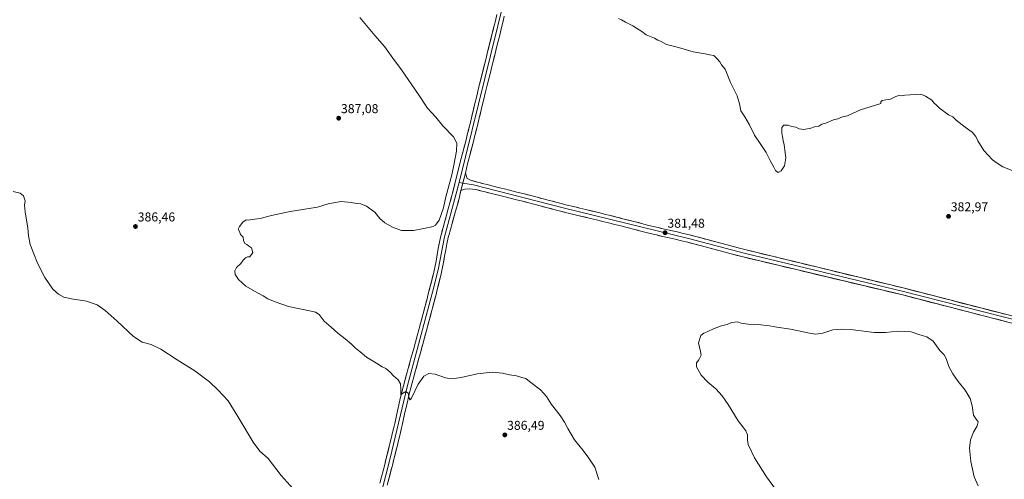
# Model space of a CAD drawing. Units: metres. Extents: x 594429 to 597895, y 4682804 to 4685164.
# Drawn here: x 595601 to 596367, y 4684078 to 4684436 of the extents above; entities that cross this region are included whole.
import ezdxf
from ezdxf.enums import TextEntityAlignment as Align

# ---------------------------------------------------------------- set-up
doc = ezdxf.new("R2010")
doc.units = ezdxf.units.M
doc.header["$MEASUREMENT"] = 0
for name, color, linetype, lineweight in [('Carátula', 7, 'Continuous', 5), ('Curva de nivel normal', 36, 'Continuous', 0), ('Layer 0', 7, 'Continuous', 0), ('Punto de cota en terreno', 7, 'Continuous', 0), ('Rótulo de punto de cota en terreno', 19, 'Continuous', 0)]:
    doc.layers.add(name, color=color, linetype=linetype, lineweight=lineweight)
doc.styles.add('Arial', font='txt', dxfattribs={"height": 0.2})

# ---------------------------------------------------------------- blocks, each defined once
blk = doc.blocks.new('*U163')
at = {"layer": 'Curva de nivel normal', "color": 36, "linetype": 'Continuous', "lineweight": 0}
for points in [[(596051.32, 4684077.56, 385), (596048.26, 4684087.16, 385), (596043.54, 4684094.12, 385), (596039.28, 4684100, 385), (596032.63, 4684108.46, 385), (596027.37, 4684117.09, 385), (596024.84, 4684122.21, 385), (596021.32, 4684127.41, 385), (596014.56, 4684135.97, 385), (596010.77, 4684142.16, 385), (596006.08, 4684147.36, 385), (595997.55, 4684153.79, 385), (595994.62, 4684156.2, 385), (595991.54, 4684156.98, 385), (595987.46, 4684158.2, 385), (595981.97, 4684159.08, 385), (595976.56, 4684160.31, 385), (595968.46, 4684161.06, 385), (595956.8, 4684159.77, 385), (595944.38, 4684156.92, 385), (595937.11, 4684155.98, 385), (595932.04, 4684156.76, 385), (595924.13, 4684159.52, 385), (595919.18, 4684160.18, 385), (595915.32, 4684157.95, 385), (595910.78, 4684151.78, 385), (595905.62, 4684140.97, 385), (595904.64, 4684139.67, 385), (595903.75, 4684140.77, 385), (595902.96, 4684144.66, 385), (595901.26, 4684146.13, 385), (595898.56, 4684144.38, 385), (595897.38, 4684143.46, 385), (595897.42, 4684147.98, 385), (595896.96, 4684152.12, 385), (595895.14, 4684155.05, 385), (595891.63, 4684158.2, 385), (595889.11, 4684161.02, 385), (595885.54, 4684163.88, 385), (595882.8, 4684165.33, 385), (595878.22, 4684168.22, 385), (595870.6, 4684172.75, 385), (595865.72, 4684176.96, 385), (595861.67, 4684180.16, 385), (595858.88, 4684182.82, 385), (595853.84, 4684187, 385), (595848.18, 4684191.4, 385), (595842.98, 4684196.21, 385), (595837.66, 4684200.89, 385), (595833.76, 4684205.99, 385), (595830.87, 4684207.91, 385), (595827.54, 4684208.74, 385), (595809.81, 4684212.24, 385), (595799.47, 4684215.97, 385), (595793.81, 4684218.2, 385), (595790.17, 4684220.52, 385), (595783.47, 4684224.32, 385), (595776.51, 4684228.08, 385), (595771, 4684233.23, 385), (595768.37, 4684237.16, 385), (595767.97, 4684240.18, 385), (595769.26, 4684242.62, 385), (595772.62, 4684245.68, 385), (595774.58, 4684248.28, 385), (595776.37, 4684250.18, 385), (595777.95, 4684250.9, 385), (595779.62, 4684250.93, 385), (595782.14, 4684254.31, 385), (595781.01, 4684257.9, 385), (595778.69, 4684259.59, 385), (595777.44, 4684260.67, 385), (595775.92, 4684261.48, 385), (595774.71, 4684263.61, 385), (595774.49, 4684266.23, 385), (595772.54, 4684268.47, 385), (595771.62, 4684270.81, 385), (595770.75, 4684272.47, 385), (595771.56, 4684274.69, 385), (595774.31, 4684278.03, 385), (595776.84, 4684279.85, 385), (595778.44, 4684279.66, 385), (595781.63, 4684280.18, 385), (595787.7, 4684280.92, 385), (595796.61, 4684283.19, 385), (595811.14, 4684286.36, 385), (595832.5, 4684289.62, 385), (595840.83, 4684292.33, 385), (595850.48, 4684294.03, 385), (595853.33, 4684293.76, 385), (595858.69, 4684293.43, 385), (595862.88, 4684292.64, 385), (595866.08, 4684292.31, 385), (595870.54, 4684290.43, 385), (595877.13, 4684285.69, 385), (595881.01, 4684280.9, 385), (595884.9, 4684277.46, 385), (595890.7, 4684274.07, 385), (595897.84, 4684271.62, 385), (595907.28, 4684271.51, 385), (595915.25, 4684273.14, 385), (595922.48, 4684274.5, 385), (595924.3, 4684275.56, 385), (595927.18, 4684279.54, 385), (595930.61, 4684289.14, 385), (595932.44, 4684297.74, 385), (595935.34, 4684309.09, 385), (595937.12, 4684314.96, 385), (595938.5, 4684322.39, 385), (595940.64, 4684333.2, 385), (595940.77, 4684339.66, 385), (595938.17, 4684344.4, 385), (595929.99, 4684353.06, 385), (595924.43, 4684359.71, 385), (595917.97, 4684366.71, 385), (595911.08, 4684377.57, 385), (595897.84, 4684396.8, 385), (595890.98, 4684405.82, 385), (595884.55, 4684414.78, 385), (595877.13, 4684423.36, 385), (595865.25, 4684437.47, 385)], [(596066.64, 4684436.79, 385), (596069.13, 4684435.66, 385), (596072.13, 4684433.75, 385), (596077.97, 4684431.05, 385), (596080.86, 4684429.15, 385), (596084.8, 4684426.62, 385), (596088.33, 4684423.9, 385), (596094.78, 4684421.47, 385), (596097.29, 4684419.89, 385), (596099.46, 4684418.98, 385), (596104.13, 4684416.54, 385), (596113.46, 4684413.97, 385), (596124.91, 4684410.58, 385), (596134.24, 4684409.05, 385), (596137.6, 4684408.38, 385), (596140.98, 4684407.85, 385), (596143.61, 4684405.18, 385), (596145.64, 4684402.94, 385), (596147.05, 4684400.57, 385), (596149.8, 4684397.1, 385), (596153.99, 4684386.88, 385), (596159.1, 4684376.34, 385), (596161.01, 4684370.17, 385), (596162.1, 4684364.69, 385), (596165.15, 4684360.03, 385), (596168.76, 4684353.86, 385), (596172.58, 4684345.71, 385), (596177.66, 4684338.53, 385), (596181.68, 4684332.3, 385), (596184.89, 4684326.14, 385), (596187.82, 4684320.92, 385), (596189.12, 4684318.15, 385), (596191.08, 4684316.81, 385), (596193.3, 4684317.86, 385), (596195.88, 4684321.86, 385), (596197.14, 4684328.19, 385), (596196.33, 4684334.03, 385), (596195.82, 4684338.27, 385), (596194.86, 4684341.67, 385), (596194.53, 4684344.38, 385), (596193.94, 4684347.47, 385), (596193.98, 4684351.7, 385), (596195.56, 4684353.52, 385), (596198.8, 4684353.52, 385), (596201.46, 4684352.59, 385), (596204.8, 4684352.03, 385), (596207.38, 4684350.6, 385), (596211.11, 4684350.16, 385), (596216.38, 4684351.22, 385), (596219.46, 4684352.18, 385), (596222.8, 4684352.77, 385), (596225.13, 4684354.33, 385), (596228.13, 4684355.1, 385), (596234.13, 4684357.62, 385), (596237.46, 4684358.39, 385), (596241.13, 4684359.95, 385), (596245.13, 4684360.82, 385), (596249.46, 4684362.79, 385), (596255.13, 4684365.61, 385), (596271.01, 4684370.43, 385), (596270.98, 4684371.84, 385), (596272.03, 4684372.78, 385), (596275.02, 4684373.34, 385), (596278.4, 4684373.82, 385), (596282.61, 4684375.91, 385), (596285.13, 4684376.63, 385), (596287.13, 4684376.54, 385), (596289.8, 4684376.95, 385), (596302.13, 4684377.82, 385), (596305.86, 4684376.09, 385), (596310.61, 4684372.96, 385), (596312.56, 4684370.6, 385), (596314.06, 4684369.3, 385), (596316.64, 4684366.79, 385), (596323.8, 4684361.59, 385), (596327.03, 4684360.03, 385), (596329.72, 4684357.51, 385), (596336.58, 4684351.96, 385), (596342.04, 4684348.21, 385), (596344.93, 4684344.82, 385), (596346.56, 4684341.32, 385), (596351.28, 4684333.86, 385), (596358.05, 4684326.5, 385), (596361.55, 4684323.91, 385), (596365.91, 4684321.14, 385), (596373.25, 4684318.37, 385)]]:
    blk.add_polyline3d(points, dxfattribs=at)
blk = doc.blocks.new('5PATER')
at = {"layer": 'Carátula', "linetype": 'Continuous', "lineweight": 5}
h = blk.add_hatch(color=250, dxfattribs=at)
edge = h.paths.add_edge_path()
edge.add_ellipse((0, 0.01), major_axis=(-1.33, -1.34), ratio=0.999422, start_angle=0, end_angle=360)

msp = doc.modelspace()

# ---------------------------------------------------------------- linework, layer by layer
at = {"layer": 'Curva de nivel normal', "color": 36, "linetype": 'Continuous', "lineweight": 0}
for points in [[(595595.51, 4684301.86, 390), (595600.83, 4684300.61, 390), (595603.51, 4684298.46, 390), (595604.73, 4684294.62, 390), (595604.34, 4684291.36, 390), (595604.84, 4684285.92, 390), (595606.9, 4684273.25, 390), (595607.4, 4684267.42, 390), (595608.67, 4684260.7, 390), (595614.35, 4684246.09, 390), (595620.07, 4684234.84, 390), (595626.47, 4684225.74, 390), (595630.64, 4684221.76, 390), (595635.02, 4684219.63, 390), (595640.88, 4684218.3, 390), (595652.45, 4684216.54, 390), (595660.79, 4684213.45, 390), (595667.12, 4684209.18, 390), (595676.48, 4684200.96, 390), (595689.24, 4684188.78, 390), (595695.95, 4684184.52, 390), (595703.01, 4684182.54, 390), (595710.5, 4684178.92, 390), (595723.07, 4684170.6, 390), (595736.89, 4684162.12, 390), (595748.4, 4684153.63, 390), (595755.08, 4684146.98, 390), (595762.86, 4684138.76, 390), (595770.3, 4684126.62, 390), (595782.28, 4684106.53, 390), (595787.64, 4684099.63, 390), (595794.03, 4684093.84, 390), (595804.03, 4684080.6, 390), (595820.58, 4684062.39, 390)], [(596191.97, 4684066.08, 380), (596181.86, 4684079.49, 380), (596172.66, 4684094.23, 380), (596167.72, 4684104.66, 380), (596167.12, 4684108.42, 380), (596167.26, 4684112.18, 380), (596165.86, 4684115.35, 380), (596163.56, 4684118.47, 380), (596159.81, 4684123.11, 380), (596152.02, 4684136.04, 380), (596147.48, 4684142.66, 380), (596142.58, 4684148.04, 380), (596136.42, 4684153.32, 380), (596131.22, 4684158.87, 380), (596127.49, 4684165.37, 380), (596127.39, 4684168.37, 380), (596129.25, 4684170.82, 380), (596131.22, 4684174.46, 380), (596130.53, 4684177.26, 380), (596129.11, 4684183.98, 380), (596130.97, 4684189.59, 380), (596133.13, 4684191.52, 380), (596135.8, 4684192.47, 380), (596141.37, 4684195.24, 380), (596147.74, 4684197.42, 380), (596151.37, 4684198.33, 380), (596154.8, 4684199.88, 380), (596159.44, 4684200.26, 380), (596162.15, 4684199.39, 380), (596171.56, 4684198, 380), (596175.13, 4684198.37, 380), (596184.42, 4684197.32, 380), (596190.02, 4684196.26, 380), (596200.8, 4684194.71, 380), (596216.8, 4684191.3, 380), (596220.46, 4684190.82, 380), (596225.8, 4684191.43, 380), (596233.74, 4684194.06, 380), (596237, 4684194.32, 380), (596240.4, 4684194.64, 380), (596249.4, 4684193.97, 380), (596265.78, 4684192.02, 380), (596274.94, 4684192, 380), (596283.82, 4684193.04, 380), (596294.62, 4684192.63, 380), (596301.25, 4684190.32, 380), (596306.82, 4684188.52, 380), (596311.62, 4684185.24, 380), (596316.92, 4684177.89, 380), (596320.35, 4684174.5, 380), (596321.9, 4684171.87, 380), (596324.04, 4684165.61, 380), (596326.93, 4684159.84, 380), (596331.12, 4684153.79, 380), (596336.73, 4684147.05, 380), (596340.67, 4684140.68, 380), (596342.2, 4684134.87, 380), (596343.04, 4684127.58, 380), (596345.34, 4684124.37, 380), (596346.78, 4684122.28, 380), (596346.11, 4684119.35, 380), (596343.25, 4684114.28, 380), (596340.73, 4684108.46, 380), (596339.98, 4684102, 380), (596341.11, 4684091.58, 380), (596343.72, 4684079.65, 380), (596346.77, 4684072.62, 380)]]:
    msp.add_polyline3d(points, dxfattribs=at)
at = {"layer": 'Layer 0', "linetype": 'Continuous', "lineweight": 0}
for points in [[(596007.95, 4684574.86), (596006.48, 4684570.16), (596003.16, 4684553.14), (595990.24, 4684499.56), (595982.6, 4684471.17), (595942.62, 4684308.89)], [(595880.94, 4684074.7), (595882.24, 4684079.52), (595883.51, 4684084.35), (595884.76, 4684089.19), (595886.17, 4684094.8), (595888.55, 4684104.5), (595892.06, 4684119.08), (595892.55, 4684121.13), (595893.66, 4684126.01), (595894.73, 4684130.89), (595895.81, 4684135.78), (595896.89, 4684140.66), (595898.03, 4684145.53), (595899.24, 4684150.37), (595900.29, 4684154.36), (595901.62, 4684159.18), (595902.98, 4684163.99), (595904.35, 4684168.8), (595905.71, 4684173.61), (595907.03, 4684178.43), (595908.69, 4684184.54), (595909.99, 4684189.36), (595911.28, 4684194.19), (595912.58, 4684199.01), (595915.16, 4684208.67), (595916.44, 4684213.51), (595917.7, 4684218.35), (595918.95, 4684223.19), (595920.18, 4684228.04), (595921.4, 4684232.89), (595922.63, 4684237.81), (595923.74, 4684242.76), (595924.68, 4684247.67), (595926.42, 4684257.52), (595927.37, 4684262.43), (595928.49, 4684267.3), (595928.92, 4684268.99), (595930.2, 4684273.83), (595931.54, 4684278.64), (595932.89, 4684283.46), (595934.25, 4684288.27), (595935.57, 4684293.09), (595936.83, 4684297.93), (595937.5, 4684300.59), (595939.92, 4684310.29), (595941.12, 4684315.14), (595943.56, 4684324.84), (595944.29, 4684327.72), (595948.04, 4684342.24), (595949.28, 4684347.09), (595950.5, 4684351.94), (595951.44, 4684355.76), (595952.62, 4684360.61), (595954.94, 4684370.33), (595956.11, 4684375.19), (595957.3, 4684380.04), (595957.63, 4684381.4), (595963.63, 4684405.66), (595964.85, 4684410.61), (595966.08, 4684415.54), (595968.48, 4684425.24), (595969.69, 4684430.1), (595970.89, 4684434.95), (595972.1, 4684439.8)], [(595977.86, 4684438.38), (595976.65, 4684433.52), (595975.45, 4684428.67), (595974.24, 4684423.81), (595973.04, 4684418.96), (595971.83, 4684414.11), (595970.61, 4684409.19), (595969.39, 4684404.24), (595968.19, 4684399.39), (595966.99, 4684394.53), (595964.59, 4684384.83), (595963.06, 4684378.63), (595961.88, 4684373.79), (595960.71, 4684368.95), (595959.55, 4684364.09), (595958.38, 4684359.22), (595957.2, 4684354.35), (595956.26, 4684350.5), (595955.03, 4684345.63), (595953.79, 4684340.77), (595952.54, 4684335.92), (595951.28, 4684331.08), (595950.04, 4684326.25), (595949.31, 4684323.38), (595947.51, 4684316.25)], [(595947.51, 4684316.25), (595944.11, 4684302.6)], [(595947.51, 4684316.25), (595944.11, 4684302.6)], [(595947.51, 4684316.25), (595949.06, 4684312.09), (595952.18, 4684310.51), (595957, 4684309.18), (595961.83, 4684307.88), (595964.44, 4684307.21), (595969.29, 4684306.01), (595974.14, 4684304.82), (595978.99, 4684303.63), (595983.84, 4684302.43), (595988.69, 4684301.22), (595993.63, 4684299.98), (595998.56, 4684298.7), (596003.39, 4684297.42), (596008.23, 4684296.13), (596013.06, 4684294.85), (596017.9, 4684293.59), (596022, 4684292.54), (596026.85, 4684291.33), (596031.7, 4684290.14), (596036.56, 4684288.96), (596041.41, 4684287.78), (596051.13, 4684285.44), (596055.98, 4684284.25), (596060.39, 4684283.16), (596065.24, 4684281.94), (596070.09, 4684280.71), (596079.77, 4684278.23), (596084.62, 4684276.99), (596089.46, 4684275.76), (596092.83, 4684274.91), (596097.69, 4684273.73), (596102.56, 4684272.59), (596107.43, 4684271.48), (596112.31, 4684270.37), (596117.18, 4684269.24), (596122.04, 4684268.06), (596126.98, 4684266.8), (596136.74, 4684264.19), (596141.58, 4684262.9), (596146.41, 4684261.61), (596151.24, 4684260.33), (596160.9, 4684257.75), (596165.23, 4684256.59), (596288.28, 4684226.73), (596386.33, 4684201.52)], [(595942.62, 4684308.89), (595931.37, 4684266.61), (595926.65, 4684242.16), (595923.06, 4684227.31), (595902.11, 4684149.64), (595889.05, 4684094.09), (595859.41, 4683977.93), (595848.52, 4683928.92), (595773.59, 4683630.24), (595752.39, 4683542.34), (595744.21, 4683510.92), (595731.75, 4683456.64), (595712.69, 4683385.84), (595706.75, 4683358.73), (595691.87, 4683297.55), (595666.68, 4683199.27), (595657.7, 4683159.52), (595628.31, 4683047.81), (595598.11, 4682924.47), (595582.53, 4682866.09), (595571.29, 4682819.2)], [(595942.62, 4684308.89), (595945.55, 4684308.39)], [(595945.55, 4684308.39), (595953.82, 4684307), (596023.72, 4684289.08), (596121.33, 4684265.21), (596164.48, 4684253.75), (596287.63, 4684224.12), (596475.45, 4684176.33), (596505.45, 4684167.49)], [(595944.11, 4684302.6), (595942.58, 4684296.46), (595941.3, 4684291.56), (595939.96, 4684286.68), (595937.25, 4684277.05), (595935.93, 4684272.27), (595934.66, 4684267.5), (595934.25, 4684265.91), (595933.17, 4684261.2), (595932.25, 4684256.44), (595931.39, 4684251.57), (595930.51, 4684246.6), (595929.55, 4684241.55), (595928.4, 4684236.43), (595927.15, 4684231.44), (595925.93, 4684226.58), (595924.69, 4684221.72), (595923.44, 4684216.86), (595922.18, 4684212), (595920.92, 4684207.23), (595919.6, 4684202.31), (595918.3, 4684197.48), (595917.01, 4684192.65), (595915.71, 4684187.82), (595914.41, 4684183), (595913.11, 4684178.17), (595912.76, 4684176.86), (595911.42, 4684172.01), (595910.06, 4684167.18), (595908.68, 4684162.37), (595907.33, 4684157.58), (595906.02, 4684152.81), (595904.98, 4684148.9), (595903.8, 4684144.14), (595902.68, 4684139.34), (595901.6, 4684134.5), (595900.53, 4684129.62), (595899.45, 4684124.71), (595898.32, 4684119.79), (595897.83, 4684117.7), (595896.66, 4684112.83), (595895.49, 4684107.97), (595894.31, 4684103.1), (595893.12, 4684098.23), (595891.92, 4684093.37), (595890.71, 4684088.51), (595890.51, 4684087.73), (595889.25, 4684082.86), (595887.97, 4684078), (595886.67, 4684073.16)], [(596385, 4684196.3), (596286.97, 4684221.5), (596163.72, 4684250.9), (596154.55, 4684253.35), (596149.72, 4684254.63), (596130.4, 4684259.79), (596125.49, 4684261.1), (596120.61, 4684262.35), (596115.82, 4684263.51), (596110.99, 4684264.63), (596106.12, 4684265.74), (596101.23, 4684266.85), (596096.32, 4684268), (596091.42, 4684269.19), (596083.16, 4684271.28), (596078.31, 4684272.52), (596068.63, 4684275), (596063.8, 4684276.23), (596058.97, 4684277.44), (596054.58, 4684278.53), (596049.73, 4684279.71), (596044.89, 4684280.89), (596035.17, 4684283.23), (596025.43, 4684285.61), (596020.55, 4684286.83), (596016.42, 4684287.88), (596011.56, 4684289.15), (596006.71, 4684290.44), (596001.88, 4684291.72), (595997.07, 4684293), (595992.19, 4684294.26), (595987.26, 4684295.51), (595982.43, 4684296.71), (595977.59, 4684297.91), (595967.87, 4684300.29), (595963, 4684301.5), (595960.33, 4684302.18), (595955.45, 4684303.49), (595950.79, 4684303.94), (595947.12, 4684303.71), (595944.11, 4684302.6)]]:
    msp.add_lwpolyline(points, dxfattribs=at)
for points in [[(595880.94, 4684074.7, 387.02), (595882.24, 4684079.52, 386.83), (595883.51, 4684084.35, 386.67), (595884.76, 4684089.19, 386.55), (595885.47, 4684092, 386.43), (595886.17, 4684094.8, 386.31), (595887.36, 4684099.65, 386.15), (595888.55, 4684104.5, 386.04), (595889.72, 4684109.36, 385.95), (595890.89, 4684114.22, 385.76), (595892.06, 4684119.08, 385.54), (595892.55, 4684121.13, 385.5), (595893.11, 4684123.57, 385.46), (595893.66, 4684126.01, 385.44), (595894.73, 4684130.89, 385.32), (595895.27, 4684133.34, 385.22), (595895.81, 4684135.78, 385.14), (595896.89, 4684140.66, 385.02), (595897.46, 4684143.1, 385), (595898.03, 4684145.53, 384.99), (595899.24, 4684150.37, 384.91), (595900.29, 4684154.36, 384.75), (595900.96, 4684156.77, 384.61), (595901.62, 4684159.18, 384.5), (595902.98, 4684163.99, 384.44), (595903.67, 4684166.4, 384.41), (595904.35, 4684168.8, 384.37), (595905.71, 4684173.61, 384.2), (595907.03, 4684178.43, 384.05), (595907.86, 4684181.49, 384.01), (595908.69, 4684184.54, 383.99), (595909.99, 4684189.36, 383.95), (595911.28, 4684194.19, 383.84), (595912.58, 4684199.01, 383.71), (595913.87, 4684203.84, 383.76), (595915.16, 4684208.67, 383.79), (595915.8, 4684211.09, 383.81), (595916.44, 4684213.51, 383.83), (595917.07, 4684215.93, 383.79), (595917.7, 4684218.35, 383.78), (595918.95, 4684223.19, 383.63), (595919.57, 4684225.62, 383.62), (595920.18, 4684228.04, 383.63), (595920.79, 4684230.47, 383.7), (595921.4, 4684232.89, 383.76), (595922.01, 4684235.35, 383.79), (595922.63, 4684237.81, 383.81), (595923.18, 4684240.29, 383.78), (595923.74, 4684242.76, 383.75), (595924.68, 4684247.67, 383.8), (595925.26, 4684250.95, 383.83), (595925.84, 4684254.24, 383.8), (595926.42, 4684257.52, 383.76), (595926.9, 4684259.98, 383.78), (595927.37, 4684262.43, 383.83), (595928.49, 4684267.3, 384.1), (595928.92, 4684268.99, 384.16), (595929.56, 4684271.41, 384.17), (595930.2, 4684273.83, 384.14), (595931.54, 4684278.64, 384), (595932.22, 4684281.05, 384.1), (595932.89, 4684283.46, 384.18), (595934.25, 4684288.27, 384.2), (595935.57, 4684293.09, 384.19), (595936.2, 4684295.51, 384.05), (595936.83, 4684297.93, 383.95), (595937.5, 4684300.59, 383.96), (595938.71, 4684305.44, 384.1), (595939.92, 4684310.29, 384.15), (595941.12, 4684315.14, 383.94), (595941.93, 4684318.37, 383.84), (595942.75, 4684321.61, 383.93), (595943.56, 4684324.84, 383.98), (595944.29, 4684327.72, 383.99), (595945.54, 4684332.56, 383.91), (595946.79, 4684337.4, 383.58), (595948.04, 4684342.24, 383.57), (595948.66, 4684344.67, 383.59), (595949.28, 4684347.09, 383.61), (595949.89, 4684349.52, 383.55), (595950.5, 4684351.94, 383.43), (595951.44, 4684355.76, 383.2), (595952.62, 4684360.61, 383.1), (595953.78, 4684365.47, 383.06), (595954.94, 4684370.33, 382.96), (595956.11, 4684375.19, 382.83), (595957.3, 4684380.04, 382.63), (595957.63, 4684381.4, 382.59), (595958.83, 4684386.25, 382.55), (595960.03, 4684391.1, 382.55), (595961.23, 4684395.96, 382.44), (595962.43, 4684400.81, 382.36), (595963.63, 4684405.66, 382.42), (595964.24, 4684408.13, 382.45), (595964.85, 4684410.61, 382.46), (595965.47, 4684413.07, 382.44), (595966.08, 4684415.54, 382.39), (595967.28, 4684420.39, 382.39), (595968.48, 4684425.24, 382.56), (595969.09, 4684427.67, 382.66), (595969.69, 4684430.1, 382.74), (595970.89, 4684434.95, 382.81), (595972.1, 4684439.8, 382.83)], [(595977.26, 4684435.95, 382.94), (595976.65, 4684433.52, 382.85), (595975.45, 4684428.67, 382.78), (595974.85, 4684426.24, 382.74), (595974.24, 4684423.81, 382.7), (595973.04, 4684418.96, 382.57), (595971.83, 4684414.11, 382.47), (595971.22, 4684411.65, 382.47), (595970.61, 4684409.19, 382.5), (595970, 4684406.72, 382.5), (595969.39, 4684404.24, 382.51), (595968.19, 4684399.39, 382.56), (595967.59, 4684396.96, 382.55), (595966.99, 4684394.53, 382.51), (595965.79, 4684389.68, 382.46), (595964.59, 4684384.83, 382.58), (595963.83, 4684381.73, 382.64), (595963.06, 4684378.63, 382.68), (595961.88, 4684373.79, 382.81), (595960.71, 4684368.95, 382.77), (595959.55, 4684364.09, 382.87), (595958.97, 4684361.66, 382.94), (595958.38, 4684359.22, 383.01), (595957.79, 4684356.79, 383.09), (595957.2, 4684354.35, 383.15), (595956.26, 4684350.5, 383.27), (595955.65, 4684348.07, 383.34), (595955.03, 4684345.63, 383.4), (595954.41, 4684343.2, 383.47), (595953.79, 4684340.77, 383.53), (595953.17, 4684338.35, 383.58), (595952.54, 4684335.92, 383.6), (595951.91, 4684333.5, 383.61), (595951.28, 4684331.08, 383.66), (595950.04, 4684326.25, 383.85), (595949.31, 4684323.38, 383.97), (595948.41, 4684319.82, 383.94), (595947.51, 4684316.25, 383.89), (595946.52, 4684312.29, 383.9), (595946.38, 4684311.7, 383.91), (595945.54, 4684308.33, 383.95), (595945.24, 4684307.15, 383.92), (595944.55, 4684304.38, 383.83), (595944.11, 4684302.6, 383.86), (595943.57, 4684300.42, 383.9), (595942.58, 4684296.46, 383.97), (595941.94, 4684294.01, 383.97), (595941.3, 4684291.56, 383.91), (595940.63, 4684289.12, 383.9), (595939.96, 4684286.68, 383.99), (595939.06, 4684283.47, 384.1), (595938.15, 4684280.26, 384.08), (595937.25, 4684277.05, 384.01), (595935.93, 4684272.27, 383.89), (595934.66, 4684267.5, 383.88), (595934.25, 4684265.91, 383.89), (595933.17, 4684261.2, 383.91), (595932.25, 4684256.44, 383.86), (595931.39, 4684251.57, 383.73), (595930.95, 4684249.09, 383.72), (595930.51, 4684246.6, 383.71), (595930.03, 4684244.08, 383.71), (595929.55, 4684241.55, 383.72), (595928.97, 4684238.99, 383.74), (595928.4, 4684236.43, 383.71), (595927.77, 4684233.93, 383.67), (595927.15, 4684231.44, 383.57), (595926.54, 4684229.01, 383.46), (595925.93, 4684226.58, 383.31), (595925.31, 4684224.15, 383.21), (595924.69, 4684221.72, 383.32), (595924.07, 4684219.29, 383.47), (595923.44, 4684216.86, 383.54), (595922.81, 4684214.43, 383.55), (595922.18, 4684212, 383.54), (595920.92, 4684207.23, 383.51), (595920.26, 4684204.77, 383.56), (595919.6, 4684202.31, 383.64), (595918.95, 4684199.9, 383.74), (595918.3, 4684197.48, 383.81), (595917.01, 4684192.65, 383.85), (595916.36, 4684190.24, 383.83), (595915.71, 4684187.82, 383.86), (595914.41, 4684183, 384.03), (595913.76, 4684180.59, 384.12), (595913.11, 4684178.17, 384.19), (595912.76, 4684176.86, 384.25), (595912.09, 4684174.44, 384.34), (595911.42, 4684172.01, 384.32), (595910.74, 4684169.6, 384.27), (595910.06, 4684167.18, 384.28), (595909.37, 4684164.78, 384.33), (595908.68, 4684162.37, 384.44), (595907.33, 4684157.58, 384.63), (595906.02, 4684152.81, 384.68), (595904.98, 4684148.9, 384.75), (595903.8, 4684144.14, 384.94), (595902.68, 4684139.34, 385.09), (595901.6, 4684134.5, 385.16), (595900.53, 4684129.62, 385.2), (595899.99, 4684127.17, 385.28), (595899.45, 4684124.71, 385.38), (595898.89, 4684122.25, 385.5), (595898.32, 4684119.79, 385.62), (595897.83, 4684117.7, 385.68), (595897.25, 4684115.27, 385.71), (595896.66, 4684112.83, 385.72), (595895.49, 4684107.97, 385.76), (595894.9, 4684105.54, 385.86), (595894.31, 4684103.1, 385.96), (595893.72, 4684100.67, 386.06), (595893.12, 4684098.23, 386.16), (595892.52, 4684095.8, 386.26), (595891.92, 4684093.37, 386.34), (595891.32, 4684090.94, 386.34), (595890.71, 4684088.51, 386.37), (595890.51, 4684087.73, 386.41), (595889.88, 4684085.3, 386.52), (595889.25, 4684082.86, 386.64), (595888.61, 4684080.43, 386.76), (595887.97, 4684078, 386.88), (595887.32, 4684075.58, 386.98)], [(596371, 4684199.9, 381.66), (596366.33, 4684201.1, 381.71), (596361.66, 4684202.3, 381.78), (596356.99, 4684203.5, 381.6), (596352.32, 4684204.7, 381.52), (596347.66, 4684205.9, 381.58), (596342.99, 4684207.1, 381.66), (596338.32, 4684208.3, 381.7), (596333.65, 4684209.5, 381.63), (596328.98, 4684210.7, 381.52), (596324.31, 4684211.9, 381.47), (596319.65, 4684213.1, 381.51), (596314.98, 4684214.3, 381.41), (596310.31, 4684215.5, 381.26), (596305.64, 4684216.7, 381.27), (596300.97, 4684217.9, 381.46), (596296.31, 4684219.1, 381.52), (596291.64, 4684220.3, 381.35), (596286.97, 4684221.5, 381.36), (596282.23, 4684222.63, 381.42), (596277.49, 4684223.76, 381.48), (596272.75, 4684224.89, 381.42), (596268.01, 4684226.02, 381.45), (596263.27, 4684227.15, 381.53), (596258.53, 4684228.28, 381.58), (596253.79, 4684229.42, 381.56), (596249.05, 4684230.55, 381.6), (596244.31, 4684231.68, 381.67), (596239.57, 4684232.81, 381.7), (596234.83, 4684233.94, 381.64), (596230.09, 4684235.07, 381.63), (596225.35, 4684236.2, 381.77), (596220.6, 4684237.33, 381.85), (596215.86, 4684238.46, 381.74), (596211.12, 4684239.59, 381.79), (596206.38, 4684240.72, 381.89), (596201.64, 4684241.85, 382.02), (596196.9, 4684242.98, 382.02), (596192.16, 4684244.12, 381.79), (596187.42, 4684245.25, 381.89), (596182.68, 4684246.38, 382.02), (596177.94, 4684247.51, 381.93), (596173.2, 4684248.64, 381.86), (596168.46, 4684249.77, 381.95), (596163.72, 4684250.9, 381.96), (596159.14, 4684252.13, 381.87), (596154.55, 4684253.35, 381.72), (596149.72, 4684254.63, 381.63), (596144.89, 4684255.92, 381.73), (596140.06, 4684257.21, 381.79), (596135.23, 4684258.5, 381.68), (596130.4, 4684259.79, 381.63), (596127.95, 4684260.44, 381.65), (596125.49, 4684261.1, 381.68), (596123.05, 4684261.72, 381.71), (596120.61, 4684262.35, 381.68), (596115.82, 4684263.51, 381.49), (596110.99, 4684264.63, 381.39), (596106.12, 4684265.74, 381.56), (596103.68, 4684266.3, 381.5), (596101.23, 4684266.85, 381.45), (596098.78, 4684267.43, 381.4), (596096.32, 4684268, 381.36), (596093.87, 4684268.6, 381.28), (596091.42, 4684269.19, 381.23), (596087.29, 4684270.24, 381.24), (596083.16, 4684271.28, 381.26), (596080.74, 4684271.9, 381.27), (596078.31, 4684272.52, 381.29), (596073.47, 4684273.76, 381.28), (596068.63, 4684275, 381.17), (596063.8, 4684276.23, 381.2), (596058.97, 4684277.44, 381.29), (596054.58, 4684278.53, 381.27), (596049.73, 4684279.71, 381.22), (596044.89, 4684280.89, 381.31), (596040.03, 4684282.06, 381.32), (596035.17, 4684283.23, 381.32), (596031.92, 4684284.02, 381.34), (596028.68, 4684284.82, 381.41), (596025.43, 4684285.61, 381.52), (596022.99, 4684286.22, 381.62), (596020.55, 4684286.83, 381.68), (596016.42, 4684287.88, 381.67), (596013.99, 4684288.52, 381.66), (596011.56, 4684289.15, 381.68), (596009.14, 4684289.8, 381.74), (596006.71, 4684290.44, 381.82), (596001.88, 4684291.72, 382.06), (595997.07, 4684293, 382.14), (595994.63, 4684293.63, 382.15), (595992.19, 4684294.26, 382.18), (595989.72, 4684294.89, 382.27), (595987.26, 4684295.51, 382.38), (595982.43, 4684296.71, 382.64), (595977.59, 4684297.91, 382.77), (595974.35, 4684298.7, 382.82), (595971.11, 4684299.5, 382.94), (595967.87, 4684300.29, 383.17), (595965.44, 4684300.9, 383.29), (595963, 4684301.5, 383.37), (595960.33, 4684302.18, 383.43), (595957.89, 4684302.84, 383.46), (595955.45, 4684303.49, 383.46), (595950.79, 4684303.94, 383.58), (595947.12, 4684303.71, 383.69), (595944.11, 4684302.6, 383.85), (595944.55, 4684304.38, 383.87), (595945.24, 4684307.15, 383.91), (595945.54, 4684308.33, 383.91), (595946.38, 4684311.7, 383.91), (595946.52, 4684312.29, 383.91), (595947.51, 4684316.25, 383.89), (595949.06, 4684312.09, 383.83), (595952.18, 4684310.51, 383.7), (595954.59, 4684309.85, 383.56), (595957, 4684309.18, 383.39), (595959.42, 4684308.53, 383.31), (595961.83, 4684307.88, 383.31), (595964.44, 4684307.21, 383.33), (595969.29, 4684306.01, 383.16), (595974.14, 4684304.82, 382.9), (595978.99, 4684303.63, 382.74), (595983.84, 4684302.43, 382.58), (595988.69, 4684301.22, 382.4), (595991.16, 4684300.6, 382.32), (595993.63, 4684299.98, 382.23), (595996.1, 4684299.34, 382.15), (595998.56, 4684298.7, 382.07), (596003.39, 4684297.42, 381.92), (596005.81, 4684296.78, 381.87), (596008.23, 4684296.13, 381.85), (596013.06, 4684294.85, 381.81), (596015.48, 4684294.22, 381.78), (596017.9, 4684293.59, 381.67), (596022, 4684292.54, 381.43), (596026.85, 4684291.33, 381.47), (596031.7, 4684290.14, 381.38), (596034.13, 4684289.55, 381.37), (596036.56, 4684288.96, 381.34), (596041.41, 4684287.78, 381.26), (596046.27, 4684286.61, 381.29), (596051.13, 4684285.44, 381.33), (596055.98, 4684284.25, 381.16), (596060.39, 4684283.16, 381.12), (596062.82, 4684282.55, 381.17), (596065.24, 4684281.94, 381.24), (596067.67, 4684281.33, 381.28), (596070.09, 4684280.71, 381.3), (596074.93, 4684279.47, 381.33), (596079.77, 4684278.23, 381.29), (596082.2, 4684277.61, 381.29), (596084.62, 4684276.99, 381.35), (596089.46, 4684275.76, 381.41), (596092.83, 4684274.91, 381.41), (596095.26, 4684274.32, 381.38), (596097.69, 4684273.73, 381.4), (596100.13, 4684273.16, 381.51), (596102.56, 4684272.59, 381.58), (596107.43, 4684271.48, 381.65), (596109.87, 4684270.93, 381.68), (596112.31, 4684270.37, 381.69), (596117.18, 4684269.24, 381.6), (596119.61, 4684268.65, 381.54), (596122.04, 4684268.06, 381.57), (596124.51, 4684267.43, 381.68), (596126.98, 4684266.8, 381.78), (596130.23, 4684265.93, 381.88), (596133.49, 4684265.06, 381.85), (596136.74, 4684264.19, 381.71), (596139.16, 4684263.55, 381.65), (596141.58, 4684262.9, 381.7), (596146.41, 4684261.61, 381.9), (596151.24, 4684260.33, 381.94), (596156.07, 4684259.04, 381.87), (596160.9, 4684257.75, 381.77), (596165.23, 4684256.59, 382), (596169.96, 4684255.44, 382.14), (596174.7, 4684254.29, 382.05), (596179.43, 4684253.14, 381.9), (596184.16, 4684252, 382.05), (596188.89, 4684250.85, 382.21), (596193.63, 4684249.7, 382.2), (596198.36, 4684248.55, 382), (596203.09, 4684247.4, 382), (596207.82, 4684246.25, 382.11), (596212.56, 4684245.11, 382.1), (596217.29, 4684243.96, 381.87), (596222.02, 4684242.81, 381.77), (596226.76, 4684241.66, 381.84), (596231.49, 4684240.51, 381.92), (596236.22, 4684239.36, 381.77), (596240.95, 4684238.21, 381.6), (596245.69, 4684237.07, 381.61), (596250.42, 4684235.92, 381.7), (596255.15, 4684234.77, 381.61), (596259.88, 4684233.62, 381.41), (596264.62, 4684232.47, 381.43), (596269.35, 4684231.32, 381.48), (596274.08, 4684230.18, 381.5), (596278.81, 4684229.03, 381.37), (596283.55, 4684227.88, 381.24), (596288.28, 4684226.73, 381.33), (596292.95, 4684225.53, 381.42), (596297.62, 4684224.33, 381.4), (596302.29, 4684223.13, 381.2), (596306.96, 4684221.93, 381.2), (596311.63, 4684220.73, 381.31), (596316.29, 4684219.53, 381.45), (596320.96, 4684218.33, 381.37), (596325.63, 4684217.13, 381.39), (596330.3, 4684215.93, 381.54), (596334.97, 4684214.73, 381.52), (596339.64, 4684213.52, 381.45), (596344.31, 4684212.32, 381.51), (596348.98, 4684211.12, 381.63), (596353.65, 4684209.92, 381.71), (596358.32, 4684208.72, 381.64), (596362.98, 4684207.52, 381.6), (596367.65, 4684206.32, 381.77)]]:
    msp.add_polyline3d(points, dxfattribs=at)

# ---------------------------------------------------------------- block references
at = {"layer": 'Curva de nivel normal', "color": 36, "linetype": 'Continuous', "lineweight": 0}
msp.add_blockref('*U163', (0, 0), dxfattribs=at)
at = {"layer": 'Punto de cota en terreno', "linetype": 'Continuous', "lineweight": 0}
for p in [(595848.93, 4684358.99, 387.08), (596323.69, 4684282.51, 382.97), (595690.69, 4684274.61, 386.46), (596103.06, 4684269.72, 381.48), (595978.25, 4684112.23, 386.49)]:
    msp.add_blockref('5PATER', p, dxfattribs=at)

# ---------------------------------------------------------------- texts
at = {"layer": 'Rótulo de punto de cota en terreno', "color": 19, "linetype": 'Continuous', "lineweight": 0, "style": 'Arial'}
for s, p in [('387,08', (595850.69, 4684360.75)), ('382,97', (596325.45, 4684284.27)), ('386,46', (595692.45, 4684276.37)), ('381,48', (596104.82, 4684271.48)), ('386,49', (595980.01, 4684113.99))]:
    msp.add_text(s, height=7, dxfattribs=at).set_placement(p, align=Align.BOTTOM_LEFT)

doc.saveas('drawing.dxf')
